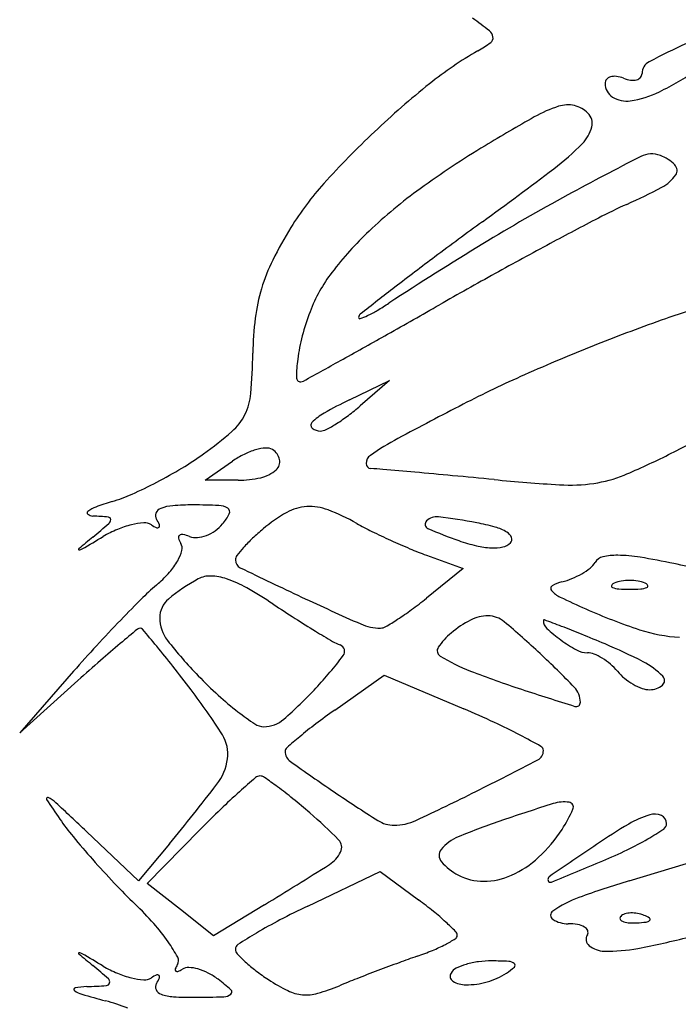
# Model space of a CAD drawing. Units: millimetres. Extents: x 22988 to 46014, y 13834 to 27730.
# Drawn here: x 23033 to 23033, y 13868 to 13868 of the extents above; entities that cross this region are included whole.
import ezdxf

# ---------------------------------------------------------------- set-up
doc = ezdxf.new("R2010")
doc.units = ezdxf.units.MM
doc.layers.add('alçado', color=40, linetype='Continuous')

msp = doc.modelspace()

# ---------------------------------------------------------------- linework, layer by layer
at = {"layer": 'alçado'}
for p, q in [((23033.00533498, 13868.06186893884), (23033.00914913507, 13868.06371750606)), ((23033.00914913507, 13868.06371750606), (23033.0063785516, 13868.06131228344)), ((23032.99160987562, 13868.05421271731), (23032.9942202364, 13868.05604108594)), ((23032.99473570948, 13868.05421271731), (23032.99160987562, 13868.05421271731)), ((23033.01266989359, 13868.04708490531), (23033.01619065211, 13868.04580894486)), ((23033.01619065211, 13868.04580894486), (23033.01266989359, 13868.04297514383)), ((23032.9790735178, 13868.03602213162), (23032.97394154986, 13868.03015420075)), ((23033.00394195903, 13868.03231924191), (23033.00866015099, 13868.03565786925)), ((23033.00866015099, 13868.03565786925), (23033.01623955662, 13868.03243657823)), ((23032.97394154986, 13868.03015420075), (23032.97948986274, 13868.03514194199)), ((23032.98526454398, 13868.01607116666), (23032.98029285152, 13868.02076551136)), ((23032.98608276709, 13868.01579745116), (23032.99111218002, 13868.02092205015)), ((23032.98819253938, 13868.01959192519), (23032.98526454398, 13868.01607116666)), ((23033.0319931026, 13868.01605876421), (23033.03910578944, 13868.01821231244)), ((23033.00137242027, 13868.01365306277), (23033.00826553265, 13868.01694766889)), ((23033.00826553265, 13868.01694766889), (23033.01193469584, 13868.0142349397)), ((23032.98924557243, 13868.01330958696), (23032.98608276709, 13868.01579745116)), ((23032.99725799849, 13868.01378075247), (23032.99240837895, 13868.01082172392)), ((23032.99240837895, 13868.01082172392), (23032.98924557243, 13868.01330958696))]:
    msp.add_line(p, q, dxfattribs=at)
for centre, radius, start, end in [((23032.99343506604, 13868.06506108315), 0.04073217984393017, 51.71512455477396, 54.53026839954522), ((23033.01809282494, 13868.09630017304), 0.0009341169300497818, 9.11802130875715, 51.71507968051023), ((23033.0184756342, 13868.09636161192), 0.0005464087073621692, 305.9623372295111, 9.118097506141993), ((23033.01081408917, 13868.10692146322), 0.01359285388796328, 299.8014246258808, 305.9622158880022), ((23033.06053157585, 13868.04415838026), 0.05659267422294604, 114.0580233015433, 118.0958120270779), ((23033.03524156213, 13868.06427108556), 0.03555748843195525, 119.8013729448655, 128.7748040947475), ((23033.03447737823, 13868.09296214364), 0.001269726598228233, 118.0958539178751, 179.9999599099747), ((23033.03041170796, 13868.09191489577), 0.0007629286689338677, 105.7978956244208, 139.6387138599854), ((23033.03058515489, 13868.09130185076), 0.001400037780014168, 82.27600110549419, 105.7977775678458), ((23033.03036869641, 13868.08970592626), 0.003010574739516207, 69.0064730241956, 82.27599549845067), ((23033.03258401855, 13868.09547896586), 0.003172922531246671, 249.0063356585163, 261.6160853735057), ((23033.03250453329, 13868.09310390105), 0.0007582015813939581, 284.2011289526912, 317.5298780900316), ((23033.03265939666, 13868.09296214451), 0.0005482549684269481, 317.5297933569219, 1.223594492836175e-06), ((23033.01867850169, 13868.12370556364), 0.03628617755539551, 296.4908521456704, 303.0437030313323), ((23033.06722864138, 13868.02445121368), 0.0866338570830089, 128.7747529558117, 133.3882733905917), ((23033.03028969219, 13868.09201859551), 0.0006027990769874799, 139.6385876895192, 179.9999061416044), ((23033.03121959621, 13868.09201859482), 0.001532703100152796, 179.9999374462619, 238.0017452336727), ((23033.03233355462, 13868.09377954005), 0.001455138996571463, 261.6161651260569, 284.2011884253303), ((23033.03173626398, 13868.09284548505), 0.002507737988749087, 238.0016594828668, 278.2321193090491), ((23033.03078637759, 13868.09941119732), 0.009141806256713765, 278.2320907999438, 296.4908838258023), ((23033.02891798006, 13868.07831736419), 0.01209275917544338, 107.6321190197168, 119.6061140050116), ((23033.02613925477, 13868.08706001195), 0.002919144618806117, 77.54597321979381, 107.6321385304778), ((23033.02620195494, 13868.08734391764), 0.002628397723734247, 44.99996530231645, 77.54594657438923), ((23033.1229881723, 13867.91276508844), 0.2025048309424751, 119.6061242639595, 121.1407115083116), ((23033.02708281737, 13868.08822477748), 0.001382671958980414, 345.4994228057686, 45.00001002620276), ((23033.02500004799, 13868.0887634484), 0.00353397264233196, 315.8689482562219, 345.4993012743225), ((23033.06659038983, 13868.02512634121), 0.08570479184163282, 133.388236025091, 137.9898437618158), ((23033.06437077583, 13868.00978053566), 0.08915582931937423, 121.1407788368825, 125.904580492037), ((23033.01046943277, 13868.10285985658), 0.02377866336898799, 307.0674023276041, 315.8689756640046), ((23033.16688873664, 13867.82264994966), 0.2945522792474322, 117.0178037796104, 118.5441407610456), ((23033.03413031996, 13868.08300298801), 0.002304949444659124, 69.0063523973077, 117.0178507288229), ((23033.03353952511, 13868.0814633999), 0.003954000724861009, 45.25399182173127, 69.00637698456302), ((23033.03578813856, 13868.0837320385), 0.0007597897838724682, 325.5196615046706, 45.2539877717615), ((23032.71630744793, 13868.49227097831), 0.511807653340296, 306.1207227844635, 307.0674728666237), ((23033.03339771807, 13868.08537372519), 0.003659659659540491, 297.8812829479208, 325.5196139552939), ((23033.02458323859, 13868.06296317524), 0.02916961019146967, 137.9897562005804, 148.2695118856285), ((23033.00800266938, 13868.13337452949), 0.0579642240319056, 294.1977143548808, 297.8812865800133), ((23033.04016677996, 13868.04321139056), 0.04788289054017116, 125.9045616174013, 133.4909592378325), ((23033.11860419721, 13867.91141541561), 0.1935042476369425, 118.5440779352007, 121.3122461698908), ((23033.05327309902, 13868.03263258181), 0.05248192493563834, 114.1977478028374, 117.4879037824897), ((23033.32688045992, 13867.65560317916), 0.5239589270824778, 126.1207862780249, 126.7354539345206), ((23033.21813695235, 13867.71576957258), 0.4096685102908266, 117.4879565808655, 118.2117144687341), ((23033.03208729224, 13868.05832300068), 0.03799242386467806, 148.2694367695359, 153.6372987008622), ((23033.03028282771, 13868.05363013309), 0.03352173780117117, 133.4908864154359, 142.5437211585324), ((23033.18174364091, 13867.80761871221), 0.3149964078323078, 121.312194641589, 123.233850065048), ((23033.2399461177, 13867.67511668191), 0.4558019820050257, 118.2117780791799, 118.9641835219422), ((23033.01383699508, 13868.06736774078), 0.01762380413240294, 153.63734940408, 163.170906379278), ((23033.17858730969, 13867.85429736605), 0.2760270043404094, 126.7355003637607, 127.7285445922112), ((23033.01530862719, 13868.06510207644), 0.01465822366976247, 142.5436554764981, 159.3428782444996), ((23033.25227947931, 13867.65283415457), 0.4812700567893213, 118.9641999485123, 119.6865827712715), ((23033.01297445564, 13868.06762863042), 0.01672267279095967, 163.170892148722, 173.0057446429654), ((23033.69664972724, 13867.18469488827), 1.122641525079379, 127.7286147272067, 127.9422133120859), ((23032.99392319166, 13868.09426874881), 0.02770574366786244, 300.5304578703856, 303.2337765631308), ((23032.38264274596, 13869.17829939094), 1.274666227756257, 299.4303603861206, 299.6865869787112), ((23033.05124916452, 13868.02482363521), 0.04748534223997024, 103.3942538494551, 109.4215258300048), ((23033.02393980162, 13868.06184795959), 0.0238824552638458, 159.342772110414, 165.1586492809781), ((23033.00663062104, 13868.06971748319), 0.0004154514075372625, 127.9421965946364, 180.0000294698757), ((23033.0019325777, 13868.0806880058), 0.01193910657459427, 295.4590477051631, 300.530500516497), ((23033.02751222493, 13868.06584506906), 0.03136944126876132, 173.0056951759727, 179.1472489391572), ((23033.00632659224, 13868.06971748289), 0.0001114226025109565, 179.9999480664792, 290.3123892555882), ((23033.00342991687, 13868.07754299813), 0.008455846919031527, 290.3124244504116, 295.4590120149286), ((23033.09550503987, 13867.89930204295), 0.1805802430680752, 109.4214455326974, 111.6533893578971), ((23032.67902191553, 13868.6529625983), 0.6714918268903387, 299.0164384429071, 299.4303427095589), ((23033.01803985173, 13868.06341134979), 0.01777888273426974, 165.1586494563149, 172.4146825356993), ((23033.09865933241, 13867.89135600442), 0.1891294588028138, 111.6532950878767, 113.907467531868), ((23032.94233703766, 13868.06711279114), 0.05381517966748549, 355.0749288921587, 359.1473134463813), ((23033.01429328023, 13868.06391027648), 0.01399923647430317, 172.414700709196, 179.5738852190337), ((23031.0351693593, 13871.61655597076), 4.060464665948376, 298.9556336842185, 299.0163672109462), ((23033.00070435411, 13868.06401134124), 0.0004099345391707941, 179.5739705169533, 269.9999834027179), ((23033.00070435508, 13868.06415247906), 0.0005510723556768797, 269.999888153952, 298.9554416947919), ((23033.06606337323, 13867.96488692302), 0.1086975463195122, 113.907431385603, 117.3201740829831), ((23032.99026699035, 13868.06298261139), 0.005707604907882914, 333.8913888097715, 355.0749839758024), ((23033.02534597727, 13868.02058005893), 0.04588258510641253, 115.8575321598958, 119.2326971134985), ((23033.00529241472, 13868.05641364494), 0.004819325894260157, 119.232664252839, 136.9113090545184), ((23032.99238128995, 13868.07743576231), 0.02135157849617151, 307.0346149527735, 310.9621998698189), ((23033.25883846245, 13867.59171389274), 0.5287217665167078, 117.3201448378291, 118.0803424238961), ((23032.99083789851, 13868.06270281334), 0.005071819511492778, 310.8959267964776, 333.89145605111), ((23033.00203710579, 13868.05945870349), 0.000361813378562267, 136.9112287045529, 230.4016312947989), ((23032.99539714437, 13868.07343863914), 0.0163443465775068, 302.2357125043408, 307.0345638975267), ((23032.96943930205, 13868.0874095676), 0.03775703996958753, 305.6623043470447, 310.8959368079855), ((23033.00256439595, 13868.06009612281), 0.00118906080486524, 230.4015716986728, 270.0000284133733), ((23033.00256439743, 13868.06012781737), 0.001220755360397922, 269.9999579082817, 297.6601976817007), ((23032.99652653659, 13868.0716476657), 0.01422701036086341, 297.6602332969143, 302.2357246516596), ((23032.9904391169, 13868.14663798252), 0.1007358025462791, 296.7194288571162, 299.444746032844), ((23033.02213560219, 13868.03538521699), 0.02585748261848735, 118.0803102606875, 124.8994743246147), ((23032.99822776149, 13868.05080417552), 0.006567576194357599, 106.0356595464741, 116.4057589445407), ((23032.99773904434, 13868.05250455292), 0.004798359491034323, 94.26239042910531, 106.035702283409), ((23032.99746153991, 13868.05622791758), 0.001064667871420811, 58.28255797955769, 94.26233751386032), ((23032.9972466131, 13868.05588015921), 0.001473482522378263, 12.23705083143293, 58.28253832871576), ((23032.97380009235, 13868.08133250103), 0.03027725186082272, 300.991458176833, 305.6622509337399), ((23032.99905437683, 13868.04913937648), 0.008426298545490905, 116.4057184617355, 125.0084186327233), ((23032.99769272131, 13868.05597691313), 0.001017002674729004, 311.6370835540584, 12.23705663923012), ((23033.00789170139, 13868.05580377087), 0.0009615782866595421, 124.8995319525402, 178.8330546731924), ((23033.00631522209, 13868.11509850065), 0.06542589412119983, 292.6408616385419, 296.7194321394774), ((23032.96554572485, 13868.09507474769), 0.04630797005726234, 297.5942761217075, 300.99143785118), ((23032.9961515786, 13868.05771047822), 0.003336564873488613, 282.9901779669809, 311.6371344399609), ((23033.00741395033, 13868.05581350295), 0.0004837281181916094, 178.8330973853402, 267.0144519812995), ((23033.00565583107, 13868.02210538049), 0.03327021244141875, 85.03949748115619, 87.01431952117963), ((23032.91212881236, 13866.94454275701), 1.114884057924608, 84.88314466367741, 85.03944752758052), ((23032.92419487251, 13867.07930835542), 0.9795793783368036, 84.67083895628625, 84.88306245923808), ((23032.96684491113, 13868.09258911708), 0.04350328745165655, 294.1519214933431, 297.5942222270191), ((23032.99473570249, 13868.06384810103), 0.009635383716476388, 270.0000415635349, 282.9901920345023), ((23032.88526822942, 13866.66201221932), 1.398687179201124, 84.50830623379805, 84.67079704481452), ((23033.03624964349, 13868.23239938715), 0.1789411814382475, 264.5082754273952, 266.5076182025448), ((23033.02695607313, 13868.06561154463), 0.01180683457390862, 278.1531316559465, 292.64086485501), ((23033.02633519702, 13868.06994517918), 0.01618471939038422, 266.5076269499814, 278.1531595715016), ((23032.99151822468, 13868.02334881377), 0.03013849141762414, 106.9267314431774, 110.0163910626345), ((23032.97805290356, 13868.06759416218), 0.01611046239949557, 286.9267484966676, 294.151872737067), ((23032.98053106256, 13868.05111505042), 0.0001676339270170943, 126.8250866855089, 234.7489382541354), ((23032.98222942532, 13868.04884688256), 0.003001186737371831, 110.0163968677566, 126.8251936556016), ((23032.98767399083, 13868.05077190622), 0.0008209456018275342, 111.2557306618864, 156.7358319372354), ((23032.98880695937, 13868.04785932715), 0.003946123111891883, 94.19907587453382, 111.2556373062572), ((23032.99044619203, 13868.025532297), 0.0263332479622343, 89.99999460676328, 94.19907612407991), ((23032.99044621443, 13867.98843274574), 0.06343279922174606, 87.77151160201593, 90.00001798765237), ((23032.99284747179, 13868.05013944533), 0.001679395988343055, 57.20695338340733, 87.77143024772408), ((23032.99353858121, 13868.05121212334), 0.0004033590219248455, 333.5733083469638, 57.20693582360845), ((23033.00153860252, 13868.04732823822), 0.004387173542377786, 93.39357090625056, 119.5058713413352), ((23033.00156726786, 13868.04684479864), 0.004871462225967354, 68.98928285450647, 93.39354951654572), ((23032.99591099561, 13868.03211794801), 0.02064718867967487, 60.64039101990161, 68.9892746349308), ((23032.98096199428, 13868.05172478395), 0.0009142778399293968, 234.749054545129, 266.9895322706702), ((23032.97915486642, 13868.01736412823), 0.03349386614734891, 84.4563593838209, 86.98941723430214), ((23032.98236753802, 13868.05046472345), 0.0002377289326556339, 359.9999322751744, 84.45620349809131), ((23032.98211210294, 13868.05046472355), 0.0004931640086943965, 310.7536332498634, 359.9999560734999), ((23032.98750404061, 13868.05084497214), 0.0006359544996727611, 156.7358123230397, 211.7175523655443), ((23032.98255385612, 13868.04778559513), 0.00518333361278313, 25.0335811029701, 31.71741543273736), ((23032.9893623997, 13868.05328762812), 0.00506685687366243, 320.309904466264, 333.573259720553), ((23033.0068879794, 13868.03787552721), 0.01524855368672886, 119.5059089633953, 129.8359830724465), ((23033.01299994014, 13868.05003419645), 0.0004424666219313955, 134.9999935913769, 246.0332964005246), ((23033.01365600415, 13868.04937813443), 0.001370279838981899, 82.69187563310471, 135.0000572071728), ((23033.00575036375, 13867.98773389261), 0.06351938844080536, 79.37472966495817, 82.69192364813715), ((23032.91828087962, 13868.12453478905), 0.09827250576330593, 309.5938300024975, 310.7537158450906), ((23032.98760969479, 13868.03921934697), 0.01120345469097011, 112.9473375676704, 120.6610191041186), ((23032.98666563007, 13868.041449096), 0.00878208339347564, 103.6885059742212, 112.9472764970821), ((23032.98614119132, 13868.04360225952), 0.00656597212099887, 93.42374721186346, 103.6884071755436), ((23032.98582349404, 13868.04891249408), 0.001246242559600322, 58.28254057465545, 93.42363368915093), ((23032.98889837595, 13868.05388775143), 0.004602525216673601, 238.2824816281047, 245.5481307621399), ((23032.98707268234, 13868.04987269687), 0.0001918767031989325, 245.5480113463471, 318.0030066146004), ((23032.98705565201, 13868.04988803013), 0.0002147926673528413, 318.0028674365798, 25.0335816002121), ((23032.99038895794, 13868.0524702971), 0.003758431019601004, 290.7165838281229, 305.3586199066836), ((23032.99044873847, 13868.05238605048), 0.003655129498047474, 305.3586058899613, 320.3098924024736), ((23033.01094451893, 13868.03301290224), 0.02158105985992667, 129.8359355796442, 133.4287741668471), ((23033.0209623737, 13868.07665037184), 0.0304479022449244, 240.6404053858001, 243.7190661812739), ((23033.03615278468, 13868.10741157797), 0.06475534149138996, 243.7190577761108, 245.469982732324), ((23033.02833914328, 13868.08454037649), 0.03820445298510234, 246.0331820956043, 250.7814060103831), ((23033.01358448416, 13868.02949330653), 0.02103148318481433, 74.4482643828146, 79.37471331767313), ((23033.01799934812, 13868.04535716711), 0.004564756236398698, 59.14324281928295, 74.44821754381535), ((23033.09972029223, 13867.90516429031), 0.1864092045104594, 129.5938632354155, 130.1349635806827), ((23032.71075985567, 13868.50620917471), 0.5316826591819241, 300.4106259020494, 300.6611229375004), ((23032.98931602268, 13868.04876355502), 0.0002595971922807038, 128.4350545440105, 196.7489587850831), ((23032.99103222513, 13868.04928004276), 0.00205183334939955, 196.7490507674743, 211.7174528834657), ((23032.98941128068, 13868.04864352179), 0.000412835779790191, 78.50239787153508, 128.4351855836557), ((23032.98870446916, 13868.04516867472), 0.003958839824607984, 69.00639997108838, 78.50243569461594), ((23032.99071924927, 13868.05041910907), 0.001664895570549109, 249.0063981224689, 274.8304518897709), ((23032.9905910692, 13868.05193587104), 0.003187064089996317, 274.8304905578442, 290.7167236112342), ((23033.00610271637, 13868.03812785432), 0.01453792228836502, 133.4288753693088, 138.2595691448761), ((23033.03642756294, 13868.10801381954), 0.06541730675275725, 245.4700306807881, 247.2175180872535), ((23033.02118824708, 13868.06402721667), 0.01648061717669527, 250.7813828946323, 256.819648049967), ((23033.01980286093, 13868.04837578128), 0.001048410131448025, 21.74055979484005, 59.14335466104392), ((23033.02033137114, 13868.04858653407), 0.0004794287750782329, 314.999987929718, 21.74061109104098), ((23032.97959637881, 13868.04763947315), 5.220222724275443e-05, 130.135287741435, 272.8424755951434), ((23032.97956689817, 13868.0482332853), 0.0006467457289910583, 272.8422186140767, 300.4105285027189), ((23032.98531067468, 13868.04862430732), 0.004219426030005386, 330.5954235416564, 344.949614743282), ((23032.98855827048, 13868.04775105611), 0.0008564740219969091, 344.9495414501575, 31.71744601700508), ((23033.00517322412, 13868.03895717186), 0.01329224038842435, 138.259546186151, 142.5614955097773), ((23033.02420194767, 13868.07890531334), 0.03384562953987107, 247.2175136262146, 250.0789453351981), ((23033.01919175317, 13868.05550204619), 0.007724789419824241, 256.8197728613117, 267.4615700014833), ((23033.01905649454, 13868.05245108439), 0.004670830877887654, 267.4615753440688, 281.1469985503763), ((23033.01969200055, 13868.04922590336), 0.001383634413084854, 281.1468838157065, 315.0000341671342), ((23032.98324680075, 13868.04978745927), 0.006588497158214394, 318.9007323451788, 330.5954116789648), ((23032.99515794062, 13868.04662510473), 0.0006786327224519605, 142.5614988625055, 179.9999940505655), ((23032.99530836668, 13868.04662510406), 0.0008290587853401105, 179.9999482889899, 244.1762326869958), ((23033.02975534426, 13868.04575097845), 0.001198701569432594, 102.942916088701, 147.8156154097349), ((23033.0308086138, 13868.04116794202), 0.005901211501490879, 89.16569703219044, 102.9429215108432), ((23033.03068227641, 13868.03249077343), 0.01457929976528208, 80.7118488592847, 89.16578620130888), ((23033.0212316806, 13867.97470433747), 0.07313342807871005, 78.15383292383106, 80.711868659366), ((23033.23445650694, 13868.54080277587), 0.5498312484981293, 244.1761980444, 244.8511403842323), ((23033.02421945762, 13868.05091178831), 0.006475138719232959, 300.1964965087393, 308.6394480140696), ((23033.02691717287, 13868.04753718604), 0.002154767439516268, 308.6394579049825, 327.8157107331938), ((23033.0147507908, 13867.94380624703), 0.1047038877786224, 76.69214704164331, 78.15385714947834), ((23032.98048925229, 13868.05219296885), 0.01024780718736412, 310.5012298108361, 318.9006952827085), ((23032.99885161252, 13868.03005147303), 0.01674899070871079, 118.1549899363142, 129.8812140499043), ((23032.99205780326, 13868.04274580968), 0.002351003793436209, 87.84743236153686, 118.1549961558956), ((23032.99194645543, 13868.03978328746), 0.005315617813362898, 71.37335649354775, 87.84748332964507), ((23032.99012208003, 13868.03437056707), 0.01102752532600415, 60.45696204189753, 71.37339967831461), ((23033.02413647151, 13868.05075379397), 0.006369683045319106, 283.092362423691, 292.1458836379928), ((23033.02372952252, 13868.05175369796), 0.00744922714648573, 292.1458623624446, 300.1965025123902), ((23033.03203406205, 13868.03939599076), 0.005275869978544104, 89.99996302386003, 98.69992731618736), ((23033.03203406886, 13868.03939599076), 0.005275869978544093, 81.30007268426955, 90.0000369765918), ((23033.00465854374, 13868.02389557202), 0.0269664013406625, 130.5011989894289, 134.7516000517372), ((23032.9746927164, 13868.00714701219), 0.04231949238972142, 56.44138423011929, 60.45694904497627), ((23033.02482071146, 13868.0439115005), 0.0003037650642861609, 121.8575939637667, 221.3294286544469), ((23033.02654112625, 13868.04542449225), 0.002594828361988044, 221.3294961049279, 244.2347220714952), ((23033.02627024574, 13868.04157889132), 0.003050074447573643, 103.0923023362496, 121.8577077410949), ((23033.03044578632, 13868.04414074749), 0.0001413924591175876, 151.6475092478365, 248.0254288362563), ((23033.03074885554, 13868.04397720477), 0.0004857718649590539, 111.974491008799, 151.6476729494516), ((23033.03112456031, 13868.04582292601), 0.001955354623133163, 248.0254818515184, 265.9918379535475), ((23033.03168991582, 13868.04164500231), 0.003000679969653577, 98.69988921208699, 111.9744368004977), ((23033.03203406717, 13868.05880261732), 0.01496687218826047, 265.9917602233876, 269.9999934112057), ((23033.03203406373, 13868.05880261732), 0.01496687218826048, 270.0000065892461, 274.0082397769971), ((23033.03237821509, 13868.04164500231), 0.00300067996965354, 68.0255631999092, 81.30011078829952), ((23033.0329435706, 13868.04582292601), 0.001955354623133228, 274.0081620469048, 291.974518148918), ((23033.03331927538, 13868.04397720477), 0.0004857718649589934, 28.352327050882, 68.02550899161635), ((23033.03362234459, 13868.04414074749), 0.0001413924591177086, 291.974571164159, 28.3524907523961), ((23033.07772761602, 13867.95018996819), 0.1307527461133097, 134.7515377524556, 136.0697845345053), ((23032.98961008326, 13868.04111158488), 0.002336082003190631, 129.8812093937121, 179.9666887258034), ((23033.11837836715, 13868.29355186494), 0.2766881587171651, 244.8511656566188, 246.131827579877), ((23032.98680546027, 13868.07510951872), 0.04125029647995277, 306.3576884743744, 308.8300200492577), ((23033.06079050773, 13868.11638248618), 0.08138605271342153, 244.234733362187, 246.1327845362749), ((23033.07974920964, 13868.16551804509), 0.1477285300530884, 236.4414371877935, 237.4019380255194), ((23032.99480373769, 13868.06424410749), 0.02775846180935295, 303.030897600815, 306.3577152536653), ((23033.05077107228, 13868.09373744682), 0.05662344190524055, 246.1328153304016, 251.6894168981208), ((23033.08910020143, 13867.93923401075), 0.1465441584078108, 136.0696953659805, 137.3858795353789), ((23032.99077260676, 13868.04111090956), 0.003498605706435563, 179.9666977890344, 217.8842921957913), ((23033.05791375009, 13868.13137237749), 0.1071981228330446, 237.4019476509202, 238.6234821372587), ((23032.99426244593, 13868.06507654111), 0.02875140818437335, 300.3822250241201, 303.0310055664625), ((23033.0215144151, 13868.03195332765), 0.01007387534574467, 117.3523472852295, 130.043666321882), ((23033.01853934256, 13868.03770452975), 0.003598739650815564, 90.00002913627904, 117.3523704381166), ((23033.01853934042, 13868.03889772284), 0.002405546564755779, 49.90664080415479, 89.99999279963441), ((23033.02388664533, 13868.04085023121), 6.768308980132352e-05, 69.54580481566339, 180.0000892991054), ((23032.92032301426, 13867.76318201088), 0.2964206251368644, 69.20855479842125, 69.5456829228409), ((23033.22319652433, 13867.75417860075), 0.3719922545229102, 129.7845177058184, 130.114082798593), ((23032.98541003498, 13868.03973567801), 0.0003940052198591258, 90.00005212853682, 129.7846388547817), ((23032.98541003498, 13868.03982462275), 0.000305060480218118, 39.96154859047201, 90.00006750276667), ((23032.75916862797, 13867.85024464029), 0.2954757636262483, 39.55375643291937, 39.96147276974619), ((23033.00827093315, 13868.04470721319), 0.00457180911227307, 246.131821702399, 270.394457593008), ((23033.00829548679, 13868.04114079329), 0.001005304686138947, 270.3944612349372, 300.3821840033883), ((23032.96448589722, 13867.97469211509), 0.0863348905902858, 46.87792365890041, 49.90663141364846), ((23033.02483660278, 13868.04085023217), 0.001017640540262635, 180.0000598849647, 227.2341221012928), ((23033.03436295319, 13868.05115008362), 0.01504754759820964, 227.234203176859, 233.8459055771934), ((23032.99446080751, 13867.95843913577), 0.0875624023921073, 67.87697188996283, 69.20851081102197), ((23033.03756106321, 13868.05381880661), 0.01457582394129595, 251.6894196584439, 266.9307358191758), ((23033.06110580699, 13868.13660668653), 0.113328964399889, 238.6234973331542, 239.5908735222519), ((23033.01931283526, 13868.0345730158), 0.006651928557786253, 130.0436924070083, 145.9084854329607), ((23033.03367963041, 13868.05021490548), 0.01388932130470215, 233.8459915021383, 241.140259650296), ((23032.96007883197, 13867.87386430471), 0.1788587456428971, 67.09657826180064, 67.87694377903308), ((23033.07673809295, 13867.95060689876), 0.1297464112991679, 137.3857893403196, 138.8277904901165), ((23033.06452300339, 13867.94251573057), 0.1257237816852346, 130.1141531593727, 131.2403499220774), ((23032.90820478181, 13867.97333546334), 0.1021803268796876, 38.18766889675072, 39.55381326688376), ((23033.02031594823, 13868.0640968171), 0.04093069048212272, 217.8843461005995, 224.1413236552562), ((23033.00604403157, 13868.04279039972), 0.004548015777123071, 239.5908455090478, 249.5471675171609), ((23033.00422331569, 13868.03790842516), 0.0006624239298773983, 322.8316347006283, 69.54718542026367), ((23033.01429031604, 13868.03797243272), 0.0005871338617088526, 145.9085228313963, 238.2825099137542), ((23033.02801753246, 13868.03994097819), 0.002158467304405927, 241.1402777669445, 269.9999699186207), ((23033.00854568036, 13867.98858248474), 0.05432242073841981, 62.88367095183668, 67.09649882513489), ((23032.97317013601, 13868.06145201613), 0.03963165080345139, 317.0004617635814, 322.8316842937394), ((23033.02308324867, 13868.05219972783), 0.01731231219163756, 238.2825794277262, 248.934667578463), ((23032.96167458187, 13867.97169006774), 0.09044777063462857, 43.97896793439287, 46.8779797372144), ((23033.02801753154, 13868.03610516848), 0.001677342397523124, 67.79884464087294, 90.00000753427858), ((23033.02668983715, 13868.0328519205), 0.005191086103987824, 58.23379738732662, 67.79892676519941), ((23033.02618813984, 13868.03204168976), 0.006144067758506759, 49.24256193725405, 58.23384190496571), ((23033.13395837268, 13867.86331291809), 0.2310535306298175, 131.240342986093, 131.9544752752879), ((23032.83907364521, 13867.91895834078), 0.1901347781914853, 37.32946971881032, 38.18775648426536), ((23033.02649914394, 13868.03240254926), 0.005667682286014562, 39.69013738852583, 49.24245487694543), ((23033.03000448888, 13868.03048723919), 0.007242818902270748, 44.27346158184422, 62.88360107341197), ((23033.02253186555, 13868.06624731075), 0.0440185558482153, 224.141341546817, 227.6148041203315), ((23033.05495963089, 13868.13495858861), 0.1059978960348388, 248.934711820962, 251.7248784334766), ((23033.03468609515, 13868.03919711548), 0.004971504729795565, 219.6902138352545, 230.7255535526891), ((23033.03537916207, 13868.04004466375), 0.006066347104294794, 230.7256435303755, 240.2310596187659), ((23033.03477931554, 13868.03514248167), 0.000574216938208113, 310.0421430449741, 44.27345326550778), ((23032.97138946489, 13868.06311239269), 0.04206632532381428, 311.1853706091703, 317.0005606684028), ((23033.10578694912, 13868.2888696141), 0.2680843545822812, 251.7248293578677, 252.8691311653424), ((23033.0252734308, 13868.03306166167), 0.002066289957480921, 6.72814307094819e-06, 43.97895835882897), ((23033.03502884344, 13868.03943220757), 0.005360779454462801, 240.2310821813245, 250.2034167067965), ((23033.03393814514, 13868.03640211678), 0.002140364422088675, 250.2034821880611, 269.9999822070699), ((23033.03393814493, 13868.03614344966), 0.001881697299902474, 269.9999860715591, 310.042220731413), ((23032.94252485678, 13867.99785111817), 0.06003395766096353, 32.34326877448876, 37.32950649596646), ((23033.01344677039, 13868.056292676), 0.03054140083519861, 227.6147765111656, 232.1829368992565), ((23032.97677029797, 13867.93956876795), 0.100907148240096, 65.16949868850993, 66.97427844017686), ((23033.02693925918, 13868.03306166199), 0.0004004615836480894, 252.8690833002581, 359.9999893244317), ((23033.01190831262, 13868.05431055292), 0.02803228461731001, 232.1829689200027, 236.259248343863), ((23033.04572869855, 13867.97326573031), 0.07234257966059052, 125.2835317746482, 127.0576028629391), ((23032.99719240162, 13868.03227893617), 0.001537942331484598, 236.2592080162005, 270.0000165422927), ((23032.99719240201, 13868.0336227433), 0.002881749459810343, 270.0000011402066, 311.1854028044619), ((23033.02698987979, 13867.99808109497), 0.04124682992630646, 127.0576522725102, 129.7595960586624), ((23032.99602340315, 13867.98117793747), 0.05505951964821432, 62.32922719136057, 65.16957732765272), ((23032.99037436846, 13868.02815092608), 0.003397802014862407, 351.9688171916853, 32.34324225735448), ((23033.04049314691, 13867.981850765), 0.06235990250217799, 129.7596278035676, 131.2456303127829), ((23032.98075805247, 13867.9520654715), 0.08793149260736126, 60.85451002785786, 62.3292830269145), ((23032.99968226155, 13868.02839382137), 0.0004584933130839277, 131.2456715258088, 179.9999853763966), ((23033.02335942858, 13868.02846224077), 0.0004595336588373663, 359.9999521812902, 60.85437573709873), ((23033.0004098231, 13868.02839382164), 0.001186054863571598, 180.0000071728709, 234.4561969519449), ((23033.0228187821, 13868.0284622399), 0.001000180133891159, 297.4486819003033, 2.807991215537197e-05), ((23032.98863473807, 13868.02839638614), 0.005154664142115258, 322.4459144972675, 351.968757727684), ((23033.12142011207, 13868.19777028718), 0.2093491570583245, 234.4562523140319, 235.8487517794561), ((23032.82375073529, 13868.41170603485), 0.4328611457583847, 296.5729811843133, 297.44868560625), ((23033.0647843687, 13867.94663922501), 0.1046785101847374, 130.7941056190894, 131.9093018636469), ((23032.99682176523, 13868.02539103793), 0.0006556112189478607, 90.00003953412116, 130.7941789870677), ((23032.99682176516, 13868.02530461494), 0.0007420342052834708, 55.09892933749578, 90.00003052655894), ((23032.9658943765, 13867.98097286222), 0.05479578216645308, 53.49017771337209, 55.09901677462845), ((23032.84260535995, 13868.14066770048), 0.1893540867622085, 320.2518154774796, 322.4459475891236), ((23032.97378846389, 13867.99163725853), 0.04152755077580853, 50.93537194225728, 53.49019949904381), ((23032.97660379415, 13868.02387947014), 0.0001154608004450897, 65.13601429692018, 212.7408158490305), ((23032.97548405773, 13868.02146323317), 0.002778543737314667, 47.0919500402478, 65.13597620952694), ((23033.0374441297, 13867.97710050225), 0.06374712760316982, 131.9093217888618, 134.0910791988431), ((23033.0881143579, 13868.1486724437), 0.1500206521488754, 235.8487296336051, 237.746551661157), ((23032.91333144725, 13868.2326065312), 0.2326079656007032, 295.0120450966156, 296.5729871771917), ((23033.03162534994, 13868.05925796245), 0.06552959780535988, 212.7407464889818, 214.7151102019544), ((23032.62954390539, 13867.64929400957), 0.5108971519373733, 46.64352770978582, 47.09180930724573), ((23032.95714409399, 13867.97113041594), 0.06793901877946135, 49.16845635360347, 50.93542319099887), ((23033.09428594369, 13867.80358243805), 0.2305681854653589, 107.5506431827874, 108.8157211429171), ((23033.02576320016, 13868.02024088602), 0.003332075982182022, 81.29111050034794, 107.5506698252328), ((23033.02619618641, 13868.0230675312), 0.0004724606041677721, 336.7689528892967, 81.29110080062564), ((23033.06990434998, 13867.94359346343), 0.1103988965962053, 134.0909880095869, 135.5371142938779), ((23032.97008343177, 13867.98610400876), 0.04814925011077716, 44.69384430578856, 49.16853435070427), ((23033.01513611359, 13868.02781497352), 0.01250838264822335, 326.7662230979267, 336.7689810969877), ((23033.03647972748, 13868.01381271331), 0.008895864844619792, 106.5763903306313, 120.7041085791602), ((23033.03440494057, 13868.02078293547), 0.001623400492115439, 66.238825111198, 106.5763732401657), ((23033.03472448757, 13868.02150877317), 0.0008303364017916528, 359.9999762574095, 66.23893814106566), ((23032.99817319133, 13868.03608154236), 0.02483324214508794, 214.7151235742363, 219.5503990019898), ((23033.00960404202, 13868.0242577126), 0.002905408157030435, 237.7465082282435, 270.0000171259175), ((23033.00960404539, 13868.02626254969), 0.004910245247910977, 269.9999708916675, 295.0120161910971), ((23033.04402386246, 13867.95109345531), 0.07472923969053935, 108.8156739922575, 112.2712643420304), ((23033.06249994416, 13867.9699968288), 0.05985549015220725, 120.7041073059754, 124.1615307101428), ((23033.0349346621, 13868.02150877281), 0.0006201618753923504, 303.8013204081926, 8.341498497876154e-07), ((23033.04280328566, 13868.07293785439), 0.08271443991491026, 219.5504623927946, 221.5239094405672), ((23033.01722979244, 13868.01651758791), 0.004031012589125521, 112.2712459413837, 141.2175521462288), ((23033.01337357114, 13868.02896984135), 0.01461557879275762, 313.0839714077553, 326.7661974662053), ((23033.01936882058, 13868.04475958251), 0.02860043302563141, 300.2233835913921, 303.8013289052993), ((23033.00358149345, 13868.01924597884), 0.001026959023680185, 333.8036115598809, 44.6939319065391), ((23033.79247996506, 13866.89431063983), 1.359844570126719, 124.1615223278552, 124.3913929280591), ((23033.01981227512, 13868.04399843127), 0.02771952262896677, 295.6187298630774, 300.2233157662736), ((23033.00188750677, 13868.02007938892), 0.002914858181951627, 302.19183598767, 333.8036481891889), ((23033.01479540063, 13868.01847366328), 0.0009081142021295106, 141.217632845028, 221.0773091777195), ((23033.01103940469, 13868.06229356353), 0.04800930133887066, 292.5668325118913, 295.6186836795882), ((23033.04840091909, 13868.07789435543), 0.09019109710370124, 221.5238939993079, 223.4723619007529), ((23032.72664669604, 13868.45729239691), 0.5195508211712365, 301.3897058900587, 302.1918435378554), ((23033.01840668155, 13868.02162146791), 0.005698732517890315, 221.0773180255424, 241.845011555433), ((23033.01703285187, 13868.02505725229), 0.00925846309520883, 293.8223907584952, 313.083984330121), ((23032.56699861083, 13869.13077246106), 1.20508292953697, 292.3154835858911, 292.5668973497563), ((23033.01805956967, 13868.02097289402), 0.004963113905622645, 241.8450659846833, 270.8630931177551), ((23033.01803212662, 13868.022793989), 0.006784415646109516, 270.8631634082209, 293.8223906851708), ((23033.0308370452, 13868.06124295628), 0.06598864351019175, 223.4723619793943, 225.9350689744365), ((23033.02456099912, 13868.01618949344), 0.0003182921794406622, 124.3912904983545, 200.1499207989185), ((23033.02448565549, 13868.01616184737), 0.000238036534542203, 200.1499758149355, 292.3154136700952), ((23033.05952914253, 13867.92511345775), 0.09502253554809507, 106.845043435509, 109.8879580468691), ((23032.96157648349, 13867.98968400805), 0.03359904890134036, 41.58065962759056, 45.93507316275771), ((23032.98777759548, 13867.98156080648), 0.0406345232465166, 51.01674470261807, 53.52322051242159), ((23033.03082963531, 13868.00444709523), 0.01065733092366595, 109.8880160554453, 125.0992134065614), ((23033.03642086823, 13867.94032310728), 0.0812753103745567, 115.5457192980344, 117.6284781435819), ((23032.99788863296, 13867.99405443359), 0.02456206863238848, 47.36216588127487, 51.0166392841156), ((23033.02497119115, 13868.01278306171), 0.0004686261421046388, 125.0992364926296, 237.2768630855973), ((23033.03181134825, 13868.01203963313), 0.0008952304691798375, 106.1716232143054, 134.9999608595744), ((23033.03223030903, 13868.01059490854), 0.002399476881184215, 92.35866863564358, 106.1717446699154), ((23033.0322565315, 13868.00995827701), 0.00303664822763873, 79.96050663152224, 92.35866387624318), ((23033.03221852963, 13868.00974365165), 0.003254611953638822, 68.19030680052823, 79.96041853368992), ((23033.03247360134, 13868.0103810527), 0.002568068681783476, 55.80983611092125, 68.19039777672168), ((23032.97234302574, 13867.99923650472), 0.0192056954115842, 34.96137755571224, 41.58063668268364), ((23033.01977039749, 13867.97213394858), 0.04537032742899247, 117.6284478010929, 120.8510084127353), ((23032.9954989593, 13867.99145910888), 0.02808999303677985, 44.74984248194065, 47.36218770084108), ((23033.02616613444, 13868.01464272275), 0.002679107691116284, 237.2768380992308, 270.0000030582181), ((23033.02616613333, 13868.00641322942), 0.005550385640244316, 80.58768969148919, 89.99998704453814), ((23033.02675117442, 13868.009942481), 0.001972971801136884, 60.22575099117769, 80.58763777865168), ((23033.03134838524, 13868.01250259767), 0.0002405008198989492, 135.0001129790778, 201.1535757217127), ((23033.03148016673, 13868.01255358772), 0.0003818031369329295, 201.1533207322596, 248.1903795114161), ((23033.03203866541, 13868.0139492486), 0.001885062956826496, 248.1903144827924, 265.8311403345348), ((23033.03242331477, 13868.01922658363), 0.007176397401450987, 265.8312224264487, 272.3586547212822), ((23033.03224002236, 13868.02367609551), 0.01162968293207365, 272.3587481327383, 276.6884188122025), ((23033.03352701096, 13868.01270134527), 0.0005797289720696957, 276.6883556016924, 315.0000417355183), ((23033.03383836853, 13868.01238998881), 0.0001394036572971217, 314.9998518909042, 55.80974355423353), ((23033.02890910015, 13867.95683458464), 0.06319128204397412, 120.8509935508878, 122.753169721412), ((23033.01522252227, 13868.01085649106), 0.0003813367574882449, 301.6821516440576, 5.371292902390735e-05), ((23033.01506646662, 13868.01085649166), 0.0005373924044799355, 359.9999740333413, 44.74983683957383), ((23033.027378131, 13868.01103835233), 0.0007104312911215049, 22.47578212277277, 60.22568501678198), ((23033.02867697962, 13868.01049616051), 0.0007928797516324287, 148.282437048791, 231.5053955203535), ((23033.02763065534, 13868.01114282584), 0.0004371489225776258, 328.2825356822815, 22.47583916365662), ((23032.97557378826, 13868.00149547112), 0.01526351889617568, 28.49621395316928, 34.96135850581985), ((23032.99500652744, 13868.00953563104), 0.0005272195486773621, 122.7532949076267, 180.0000333066668), ((23033.00738510691, 13868.02363077211), 0.01536963676489621, 292.4373271376008, 297.5060311184974), ((23033.0076369363, 13868.02314715461), 0.01482438093122175, 297.5059990859546, 301.6821699158131), ((23033.01722452098, 13868.09197836761), 0.08381804019266313, 280.7195870256298, 284.1355375965427), ((23032.97959637881, 13868.00914816983), 5.220222724301164e-05, 87.15752440530898, 229.8647122586606), ((23033.09972029223, 13868.15162335267), 0.1864092045104594, 229.8650364194301, 230.4061367646974), ((23032.97956689817, 13868.00855435768), 0.0006467457289910503, 59.5894714973819, 87.15778138630807), ((23032.71075985567, 13867.55057846827), 0.5316826591819241, 59.33887706261195, 59.58937409803197), ((23032.99511725571, 13868.00953563024), 0.0006379478128256331, 179.9999551282416, 222.6434966142202), ((23033.00392122081, 13868.0176436181), 0.01260662646695346, 222.6434407367828, 227.5144526949992), ((23033.00302633736, 13868.03418630422), 0.02678971252282767, 289.0938736774888, 292.4374181094714), ((23033.02966638279, 13868.01174025268), 0.002382434391288814, 231.5054173037705, 268.7307988684486), ((23033.0299542687, 13868.02473402512), 0.01537939558859517, 268.7307833516053, 280.7196345346264), ((23032.99124985778, 13868.00666068987), 0.002682209806318235, 148.2824684817565, 158.0084283694699), ((23032.9883686142, 13868.00844139898), 0.0007048965473348447, 328.2825595384483, 28.49629568571737), ((23033.00499434104, 13868.01881531639), 0.01419548263180252, 227.5144521657937, 232.8775039093369), ((23033.07799498757, 13867.82298245182), 0.1973339738234812, 110.1340910641747, 110.7625095742812), ((23033.04470196782, 13867.91379272085), 0.10061308608779, 109.0938900570559, 110.1341450942374), ((23033.01813932809, 13868.00243945697), 0.005898380157651167, 106.5717902058799, 116.4613161148599), ((23033.01864698173, 13868.00073351568), 0.007678253158169986, 97.5478226961765, 106.5718252497061), ((23033.01884807961, 13867.99921589938), 0.009209135124409235, 89.67396696949244, 97.5478912107247), ((23033.01869368744, 13867.97208349888), 0.03634197488891398, 87.12555941284002, 89.67397063940902), ((23033.02047122561, 13868.0074851653), 0.0008957109506331107, 50.41659447909617, 87.12554850304556), ((23033.02090288594, 13868.00800726157), 0.0002182781827109581, 312.1039702695475, 50.41646888715115), ((23032.93869638614, 13867.95693634918), 0.066240211988027, 48.72996801496998, 50.40618348178409), ((23032.98760969479, 13868.01756829602), 0.01120345469097013, 239.3389808959317, 247.0526624327449), ((23032.98666563007, 13868.01533854698), 0.008782083393475639, 247.0527235030187, 256.3114940258061), ((23032.98707268234, 13868.00691494611), 0.0001918767031988269, 41.99699338587985, 114.4519886540979), ((23032.98893239766, 13868.00759660843), 0.0001828969097322925, 158.008550528728, 226.8426999719208), ((23032.98894139243, 13868.00760620108), 0.0001960470087196691, 226.8426757014213, 292.4916034194803), ((23032.98790934572, 13868.01009880805), 0.002893862773609409, 292.4916588903375, 301.7174806974042), ((23032.98999772501, 13868.00671973722), 0.001078472526397036, 87.5934384833851, 121.7173974795454), ((23032.98988140505, 13868.00395198386), 0.003848669089590036, 74.34996735693771, 87.59345025394197), ((23032.98950981451, 13868.00262557136), 0.005226148543928041, 62.78260769439231, 74.34996054387277), ((23032.98896084639, 13868.00155819143), 0.006426425979297451, 52.87638506884232, 62.78261018170312), ((23033.00958443194, 13868.02487955283), 0.02180100023419173, 232.877502063214, 236.766137165887), ((23033.07743479147, 13867.82445879996), 0.1957549161034871, 110.7623756999052, 111.3917109716571), ((23033.01549445051, 13868.00697423052), 0.0005611991991490766, 148.2825299888829, 238.411890179554), ((23033.01605447054, 13868.00662811995), 0.001219541785896614, 116.4614396522196, 148.2825609737192), ((23033.01653249469, 13868.01309630259), 0.006937929737502012, 286.1500917157877, 302.8724921098371), ((23033.01710613739, 13868.01220862336), 0.005881028435021341, 302.8726425701366, 312.1039558206166), ((23032.98216989101, 13868.00642935847), 0.0003467752052052462, 274.2621066520305, 343.690732601737), ((23032.98213911451, 13868.00643836334), 0.0003788420260073593, 343.6907633671585, 48.72996287330349), ((23032.98614119132, 13868.01318538346), 0.006565972120998888, 256.3115928248289, 266.5762527885889), ((23032.98582349404, 13868.00787514889), 0.001246242559600237, 266.576366310849, 301.71745942579), ((23032.98889837595, 13868.00289989155), 0.004602525216673605, 114.451869238335, 121.7175183718953), ((23032.98748653163, 13868.00595349252), 0.0006153711835553926, 148.2824876314385, 205.0859551980502), ((23032.98255385612, 13868.00900204785), 0.005183333612783115, 328.2825845676889, 334.9664188973329), ((23032.98705565201, 13868.00689961284), 0.0002147926673527649, 334.9664184001318, 41.99713256346885), ((23032.98223965168, 13867.99267876626), 0.01756279206763894, 47.69593886747586, 52.87642827338878), ((23033.0070500634, 13868.02101164859), 0.01717674817822546, 236.7661839332587, 243.8500399854827), ((23033.03973841811, 13867.92068966988), 0.09240407242155223, 111.3917300999442, 112.4950090931296), ((23033.01644076473, 13868.00851316547), 0.002367806901523867, 238.4119870317473, 269.9999647476688), ((23033.01644076507, 13868.01341306819), 0.007267709618439823, 269.9999858768594, 286.1500905548681), ((23032.97924226557, 13868.00571469662), 0.0001395439139307149, 100.1598994379529, 232.9734322139502), ((23032.98048823511, 13868.00736656132), 0.00220862512762079, 232.9734554230083, 253.8457055473777), ((23032.98067717272, 13867.99770771089), 0.008274086258927662, 92.4242937950833, 100.159951939104), ((23033.00705630163, 13868.09908740878), 0.097699860422157, 253.8456936057817, 255.2109212967016), ((23032.97785876971, 13868.06427681996), 0.05835465887594685, 272.4243476117572, 274.2621276446889), ((23032.98769237635, 13868.00604985671), 0.0008426553737582277, 205.0860172112356, 250.0647716044049), ((23032.98884648284, 13868.00923193827), 0.004227563770728372, 250.0648268791498, 266.5072612332638), ((23032.99334729758, 13868.00615456402), 0.001142342484537814, 271.7144399557434, 307.5202527388432), ((23032.99387638547, 13868.00546554945), 0.0002736221195497936, 307.5200272974996, 47.69585380944297), ((23033.00120640861, 13868.00910954223), 0.003917470780536894, 243.8500210363592, 265.0763347895768), ((23033.00121712963, 13868.00923401639), 0.004042405795239195, 265.0763627492241, 285.8701962378932), ((23032.99715672293, 13868.02351631211), 0.01889066742797591, 285.8702507215797, 292.49500567527), ((23032.97778102873, 13867.98819937792), 0.01698752769345544, 67.67854421895323, 75.21091350079557), ((23032.99035399077, 13868.03393091059), 0.02897249888808777, 266.5072692836368, 270.478386079211), ((23032.98951743421, 13868.13411189077), 0.1291569718128028, 270.4784236961803, 271.7143962883258)]:
    msp.add_arc(centre, radius, start, end, dxfattribs=at)

doc.saveas('drawing.dxf')
